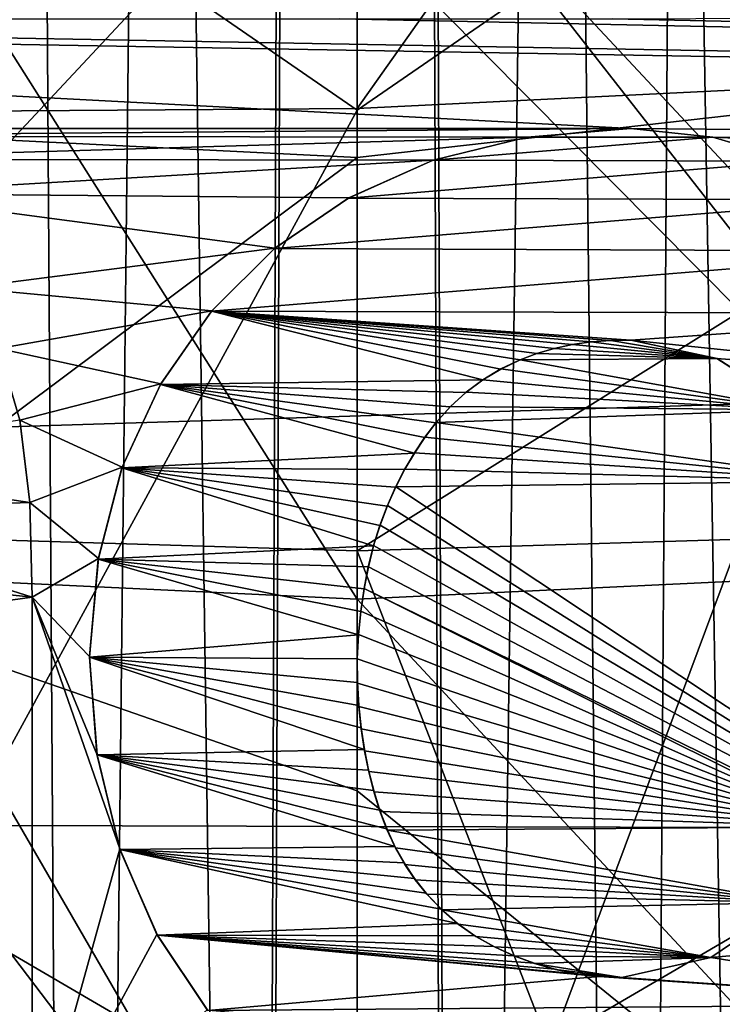
# Model space of a CAD drawing. Units: millimetres. Extents: x -135 to 135, y -135 to 135.
# Drawn here: x -2 to 2, y -39 to -35 of the extents above; entities that cross this region are included whole.
import ezdxf

# ---------------------------------------------------------------- set-up
doc = ezdxf.new("R2010")
doc.units = ezdxf.units.MM
doc.header["$LTSCALE"] = 65.185185
for name, color, linetype in [('1057', 7, 'CONTINUOUS'), ('1060', 7, 'CONTINUOUS'), ('1114', 7, 'CONTINUOUS'), ('1115', 7, 'CONTINUOUS'), ('1127', 7, 'CONTINUOUS'), ('1134', 7, 'CONTINUOUS'), ('1135', 7, 'CONTINUOUS'), ('1137', 7, 'CONTINUOUS'), ('1138', 7, 'CONTINUOUS'), ('1139', 7, 'CONTINUOUS'), ('1140', 7, 'CONTINUOUS'), ('1142', 7, 'CONTINUOUS'), ('2797', 7, 'CONTINUOUS'), ('2800', 7, 'CONTINUOUS'), ('4284', 7, 'CONTINUOUS'), ('4287', 7, 'CONTINUOUS'), ('4298', 7, 'CONTINUOUS'), ('4299', 7, 'CONTINUOUS'), ('4314', 7, 'CONTINUOUS'), ('4667', 7, 'CONTINUOUS'), ('4670', 7, 'CONTINUOUS'), ('4672', 7, 'CONTINUOUS'), ('4692', 7, 'CONTINUOUS')]:
    doc.layers.add(name, color=color, linetype=linetype)

msp = doc.modelspace()

# ---------------------------------------------------------------- linework, layer by layer
at = {"layer": '1057', "linetype": 'Continuous'}
for points in [[(-56.2487, -34.2011), (56.0449, -34.5342), (58.2625, -30.6452), (-56.2487, -34.2011)], [(-56.2487, -34.2011), (-53.7947, -37.9431), (56.0449, -34.5342), (-56.2487, -34.2011)], [(-53.7947, -37.9431), (53.5685, -38.2614), (56.0449, -34.5342), (-53.7947, -37.9431)], [(-53.7947, -37.9431), (-51.0843, -41.5207), (53.5685, -38.2614), (-53.7947, -37.9431)], [(-51.0843, -41.5207), (50.8347, -41.826), (53.5685, -38.2614), (-51.0843, -41.5207)]]:
    msp.add_3dface(points, dxfattribs=at)
at = {"layer": '1060', "linetype": 'Continuous'}
for points in [[(39.6744, -35.3365, -7), (1.2191, -34.9935, -7), (-8.0629, -34.5049, -7), (39.6744, -35.3365, -7)], [(-6.2729, -34.5049, -7), (39.6744, -35.3365, -7), (-8.0629, -34.5049, -7), (-6.2729, -34.5049, -7)], [(1.2191, -34.9935, -7), (-3.4194, -34.993, -7), (-8.0629, -34.5049, -7), (1.2191, -34.9935, -7)], [(-0.0771, -34.5049, -7), (39.6744, -35.3365, -7), (-6.2729, -34.5049, -7), (-0.0771, -34.5049, -7)], [(1.1382, -34.5049, -7), (39.6744, -35.3365, -7), (-0.0771, -34.5049, -7), (1.1382, -34.5049, -7)], [(2.9863, -34.4964, -7), (39.6744, -35.3365, -7), (1.1382, -34.5049, -7), (2.9863, -34.4964, -7)], [(-2.9493, -35.0278, -7), (-3.4194, -34.993, -7), (1.2191, -34.9935, -7), (-2.9493, -35.0278, -7)], [(0.7572, -35.0315, -7), (-2.9493, -35.0278, -7), (1.2191, -34.9935, -7), (0.7572, -35.0315, -7)], [(1.2191, -34.9935, -7), (39.6744, -35.3365, -7), (1.5839, -35.032, -7), (1.2191, -34.9935, -7)], [(-2.5326, -35.1292, -7), (-2.9493, -35.0278, -7), (0.7572, -35.0315, -7), (-2.5326, -35.1292, -7)], [(0.3386, -35.1336, -7), (-2.5326, -35.1292, -7), (0.7572, -35.0315, -7), (0.3386, -35.1336, -7)], [(1.5839, -35.032, -7), (39.6744, -35.3365, -7), (6.8101, -35.1123, -7), (1.5839, -35.032, -7)], [(1.9449, -35.1388, -7), (1.5839, -35.032, -7), (3.4035, -35.1123, -7), (1.9449, -35.1388, -7)], [(1.5839, -35.032, -7), (6.8101, -35.1123, -7), (3.4035, -35.1123, -7), (1.5839, -35.032, -7)], [(-2.1973, -35.282, -7), (-2.5326, -35.1292, -7), (0.3386, -35.1336, -7), (-2.1973, -35.282, -7)], [(-0.0379, -35.3021, -7), (-2.1973, -35.282, -7), (0.3386, -35.1336, -7), (-0.0379, -35.3021, -7)], [(-1.7419, -35.7025, -7), (-2.1973, -35.282, -7), (-0.3669, -35.5267, -7), (-1.7419, -35.7025, -7)], [(-0.3669, -35.5267, -7), (-2.1973, -35.282, -7), (-0.0379, -35.3021, -7), (-0.3669, -35.5267, -7)], [(-0.6475, -35.8051, -7), (-1.7419, -35.7025, -7), (-0.3669, -35.5267, -7), (-0.6475, -35.8051, -7)], [(-1.5968, -35.973, -7), (-1.7419, -35.7025, -7), (-0.6475, -35.8051, -7), (-1.5968, -35.973, -7)], [(-0.8742, -36.1303, -7), (-1.5968, -35.973, -7), (-0.6475, -35.8051, -7), (-0.8742, -36.1303, -7)], [(0.9582, -35.9557, -7), (1.6024, -36.0182, -7), (0.8776, -35.9729, -7), (0.9582, -35.9557, -7)], [(1.042, -35.9437, -7), (1.6024, -36.0182, -7), (0.9582, -35.9557, -7), (1.042, -35.9437, -7)], [(1.129, -35.9372, -7), (1.6024, -36.0182, -7), (1.042, -35.9437, -7), (1.129, -35.9372, -7)], [(1.2191, -35.936, -7), (1.6024, -36.0182, -7), (1.129, -35.9372, -7), (1.2191, -35.936, -7)], [(-1.5027, -36.2922, -7), (-1.5968, -35.973, -7), (-0.8742, -36.1303, -7), (-1.5027, -36.2922, -7)], [(0.8001, -35.9955, -7), (1.6024, -36.0182, -7), (0.7256, -36.0235, -7), (0.8001, -35.9955, -7)], [(0.8776, -35.9729, -7), (1.6024, -36.0182, -7), (0.8001, -35.9955, -7), (0.8776, -35.9729, -7)], [(0.7256, -36.0235, -7), (1.9574, -36.2458, -7), (0.6403, -36.0641, -7), (0.7256, -36.0235, -7)], [(1.6024, -36.0182, -7), (1.9574, -36.2458, -7), (0.7256, -36.0235, -7), (1.6024, -36.0182, -7)], [(0.6403, -36.0641, -7), (1.9574, -36.2458, -7), (0.5598, -36.1124, -7), (0.6403, -36.0641, -7)], [(-1.0463, -36.5012, -7), (-1.5027, -36.2922, -7), (-0.8742, -36.1303, -7), (-1.0463, -36.5012, -7)], [(0.5598, -36.1124, -7), (1.9574, -36.2458, -7), (0.4848, -36.1681, -7), (0.5598, -36.1124, -7)], [(0.4848, -36.1681, -7), (1.9574, -36.2458, -7), (0.4154, -36.2317, -7), (0.4848, -36.1681, -7)], [(0.4154, -36.2317, -7), (1.9574, -36.2458, -7), (0.3513, -36.3031, -7), (0.4154, -36.2317, -7)], [(1.9574, -36.2458, -7), (2.1971, -36.5643, -7), (0.3513, -36.3031, -7), (1.9574, -36.2458, -7)], [(-1.4571, -36.6599, -7), (-1.5027, -36.2922, -7), (-1.0463, -36.5012, -7), (-1.4571, -36.6599, -7)], [(0.3513, -36.3031, -7), (2.1971, -36.5643, -7), (0.3017, -36.3679, -7), (0.3513, -36.3031, -7)], [(0.3017, -36.3679, -7), (2.1971, -36.5643, -7), (0.2555, -36.4373, -7), (0.3017, -36.3679, -7)], [(0.2555, -36.4373, -7), (2.1971, -36.5643, -7), (0.2122, -36.5111, -7), (0.2555, -36.4373, -7)], [(-1.1524, -36.9084, -7), (-1.4571, -36.6599, -7), (-1.0463, -36.5012, -7), (-1.1524, -36.9084, -7)], [(0.2122, -36.5111, -7), (2.1971, -36.5643, -7), (0.1718, -36.5899, -7), (0.2122, -36.5111, -7)], [(2.1971, -36.5643, -7), (3.1215, -38.5498, -7), (0.1718, -36.5899, -7), (2.1971, -36.5643, -7)], [(0.1718, -36.5899, -7), (3.1215, -38.5498, -7), (0.1347, -36.6733, -7), (0.1718, -36.5899, -7)], [(-1.4473, -37.0813, -7), (-1.4571, -36.6599, -7), (-1.1524, -36.9084, -7), (-1.4473, -37.0813, -7)], [(0.1347, -36.6733, -7), (3.1215, -38.5498, -7), (0.1016, -36.7606, -7), (0.1347, -36.6733, -7)], [(0.1016, -36.7606, -7), (3.1215, -38.5498, -7), (0.0732, -36.8513, -7), (0.1016, -36.7606, -7)], [(0.0732, -36.8513, -7), (3.1215, -38.5498, -7), (0.0497, -36.9451, -7), (0.0732, -36.8513, -7)], [(-1.1921, -37.3453, -7), (-1.4473, -37.0813, -7), (-1.1524, -36.9084, -7), (-1.1921, -37.3453, -7)], [(0.0497, -36.9451, -7), (3.1215, -38.5498, -7), (0.0307, -37.0424, -7), (0.0497, -36.9451, -7)], [(0.016, -37.1434, -7), (0.0307, -37.0424, -7), (2.1704, -38.1037, -7), (0.016, -37.1434, -7)], [(0.0307, -37.0424, -7), (3.1215, -38.5498, -7), (2.1704, -38.1037, -7), (0.0307, -37.0424, -7)], [(-1.4473, -39.6112, -7), (-1.4473, -37.0813, -7), (-1.0575, -38.2026, -7), (-1.4473, -39.6112, -7)], [(-1.0575, -38.2026, -7), (-1.4473, -37.0813, -7), (-1.1591, -37.7799, -7), (-1.0575, -38.2026, -7)], [(-1.1591, -37.7799, -7), (-1.4473, -37.0813, -7), (-1.1921, -37.3453, -7), (-1.1591, -37.7799, -7)], [(0.0058, -37.2479, -7), (0.016, -37.1434, -7), (2.1704, -38.1037, -7), (0.0058, -37.2479, -7)], [(0, -37.356, -7), (0.0058, -37.2479, -7), (2.1704, -38.1037, -7), (0, -37.356, -7)], [(0.0018, -37.4635, -7), (0, -37.356, -7), (2.1704, -38.1037, -7), (0.0018, -37.4635, -7)], [(0.0078, -37.5675, -7), (0.0018, -37.4635, -7), (2.1704, -38.1037, -7), (0.0078, -37.5675, -7)], [(0.0182, -37.668, -7), (0.0078, -37.5675, -7), (2.1704, -38.1037, -7), (0.0182, -37.668, -7)], [(0.0329, -37.7649, -7), (0.0182, -37.668, -7), (2.1704, -38.1037, -7), (0.0329, -37.7649, -7)], [(0.0519, -37.8584, -7), (0.0329, -37.7649, -7), (2.1704, -38.1037, -7), (0.0519, -37.8584, -7)], [(0.075, -37.9489, -7), (0.0519, -37.8584, -7), (2.1704, -38.1037, -7), (0.075, -37.9489, -7)], [(0.1024, -38.0362, -7), (0.075, -37.9489, -7), (2.1704, -38.1037, -7), (0.1024, -38.0362, -7)], [(0.1342, -38.1195, -7), (0.1024, -38.0362, -7), (2.1704, -38.1037, -7), (0.1342, -38.1195, -7)], [(1.9366, -38.4415, -7), (0.1342, -38.1195, -7), (2.1704, -38.1037, -7), (1.9366, -38.4415, -7)], [(0.1707, -38.1982, -7), (0.1342, -38.1195, -7), (1.9366, -38.4415, -7), (0.1707, -38.1982, -7)], [(-0.8915, -38.5833, -7), (-1.4473, -39.6112, -7), (-1.0575, -38.2026, -7), (-0.8915, -38.5833, -7)], [(0.2121, -38.2715, -7), (0.1707, -38.1982, -7), (1.9366, -38.4415, -7), (0.2121, -38.2715, -7)], [(0.2588, -38.3402, -7), (0.2121, -38.2715, -7), (1.9366, -38.4415, -7), (0.2588, -38.3402, -7)], [(0.3104, -38.4042, -7), (0.2588, -38.3402, -7), (1.9366, -38.4415, -7), (0.3104, -38.4042, -7)], [(0.3777, -38.4745, -7), (0.3104, -38.4042, -7), (1.9366, -38.4415, -7), (0.3777, -38.4745, -7)], [(1.5745, -38.6865, -7), (0.3777, -38.4745, -7), (1.9366, -38.4415, -7), (1.5745, -38.6865, -7)], [(0.4499, -38.5372, -7), (0.3777, -38.4745, -7), (1.5745, -38.6865, -7), (0.4499, -38.5372, -7)], [(0.5278, -38.5921, -7), (0.4499, -38.5372, -7), (1.5745, -38.6865, -7), (0.5278, -38.5921, -7)], [(-0.6675, -38.9192, -7), (-1.4473, -39.6112, -7), (-0.8915, -38.5833, -7), (-0.6675, -38.9192, -7)], [(0.6114, -38.6394, -7), (0.5278, -38.5921, -7), (1.5745, -38.6865, -7), (0.6114, -38.6394, -7)], [(0.6993, -38.6796, -7), (0.6114, -38.6394, -7), (1.5745, -38.6865, -7), (0.6993, -38.6796, -7)], [(0.7897, -38.7128, -7), (0.6993, -38.6796, -7), (1.5745, -38.6865, -7), (0.7897, -38.7128, -7)], [(1.179, -38.776, -7), (0.7897, -38.7128, -7), (1.5745, -38.6865, -7), (1.179, -38.776, -7)], [(0.8824, -38.7391, -7), (0.7897, -38.7128, -7), (1.179, -38.776, -7), (0.8824, -38.7391, -7)], [(0.9781, -38.7584, -7), (0.8824, -38.7391, -7), (1.179, -38.776, -7), (0.9781, -38.7584, -7)], [(1.077, -38.7707, -7), (0.9781, -38.7584, -7), (1.179, -38.776, -7), (1.077, -38.7707, -7)]]:
    msp.add_3dface(points, dxfattribs=at)
at = {"layer": '1114', "linetype": 'Continuous'}
for points in [[(-1.503, -36.2907, -6.5), (-1.4571, -36.6593, -6.5), (-2.7069, -36.4729, -6.5), (-1.503, -36.2907, -6.5)], [(-1.4571, -36.6593, -6.5), (-2.6484, -36.7014, -6.5), (-2.7069, -36.4729, -6.5), (-1.4571, -36.6593, -6.5)], [(-1.4571, -36.6593, -6.5), (-1.4473, -37.0813, -6.5), (-2.6484, -36.7014, -6.5), (-1.4571, -36.6593, -6.5)], [(-1.4473, -37.0813, -6.5), (-2.6221, -36.9578, -6.5), (-2.6484, -36.7014, -6.5), (-1.4473, -37.0813, -6.5)], [(-1.4473, -37.0813, -6.5), (-2.6168, -37.2424, -6.5), (-2.6221, -36.9578, -6.5), (-1.4473, -37.0813, -6.5)], [(-2.6168, -37.2424, -6.5), (-1.4473, -37.0813, -6.5), (-1.4473, -39.6112, -6.5), (-2.6168, -37.2424, -6.5)], [(-2.6168, -39.6112, -6.5), (-2.6168, -37.2424, -6.5), (-1.4473, -39.6112, -6.5), (-2.6168, -39.6112, -6.5)]]:
    msp.add_3dface(points, dxfattribs=at)
at = {"layer": '1115', "linetype": 'Continuous'}
for points in [[(0.7569, -35.0315, -6.5), (1.2191, -34.9935, -6.5), (1.5836, -35.032, -6.5), (0.7569, -35.0315, -6.5)], [(0.3379, -35.1339, -6.5), (0.7569, -35.0315, -6.5), (1.5836, -35.032, -6.5), (0.3379, -35.1339, -6.5)], [(0.3379, -35.1339, -6.5), (1.5836, -35.032, -6.5), (1.9445, -35.1387, -6.5), (0.3379, -35.1339, -6.5)], [(-0.039, -35.3028, -6.5), (0.3379, -35.1339, -6.5), (1.9445, -35.1387, -6.5), (-0.039, -35.3028, -6.5)], [(-0.039, -35.3028, -6.5), (1.9445, -35.1387, -6.5), (2.2968, -35.311, -6.5), (-0.039, -35.3028, -6.5)], [(-0.3683, -35.5279, -6.5), (-0.039, -35.3028, -6.5), (2.2968, -35.311, -6.5), (-0.3683, -35.5279, -6.5)], [(-0.3683, -35.5279, -6.5), (2.2968, -35.311, -6.5), (2.6244, -35.5402, -6.5), (-0.3683, -35.5279, -6.5)], [(-0.6491, -35.8071, -6.5), (-0.3683, -35.5279, -6.5), (2.6244, -35.5402, -6.5), (-0.6491, -35.8071, -6.5)], [(-0.6491, -35.8071, -6.5), (2.6244, -35.5402, -6.5), (2.9079, -35.8165, -6.5), (-0.6491, -35.8071, -6.5)], [(-0.8758, -36.1331, -6.5), (-0.6491, -35.8071, -6.5), (0.5589, -36.113, -6.5), (-0.8758, -36.1331, -6.5)], [(-0.6491, -35.8071, -6.5), (1.2191, -35.936, -6.5), (1.1289, -35.9372, -6.5), (-0.6491, -35.8071, -6.5)], [(1.2191, -35.936, -6.5), (-0.6491, -35.8071, -6.5), (2.9079, -35.8165, -6.5), (1.2191, -35.936, -6.5)], [(-0.6491, -35.8071, -6.5), (1.1289, -35.9372, -6.5), (1.0418, -35.9438, -6.5), (-0.6491, -35.8071, -6.5)], [(-0.6491, -35.8071, -6.5), (1.0418, -35.9438, -6.5), (0.9579, -35.9557, -6.5), (-0.6491, -35.8071, -6.5)], [(-0.6491, -35.8071, -6.5), (0.9579, -35.9557, -6.5), (0.8771, -35.973, -6.5), (-0.6491, -35.8071, -6.5)], [(-0.6491, -35.8071, -6.5), (0.8771, -35.973, -6.5), (0.7996, -35.9957, -6.5), (-0.6491, -35.8071, -6.5)], [(-0.6491, -35.8071, -6.5), (0.7996, -35.9957, -6.5), (0.725, -36.0238, -6.5), (-0.6491, -35.8071, -6.5)], [(-0.6491, -35.8071, -6.5), (0.725, -36.0238, -6.5), (0.6395, -36.0646, -6.5), (-0.6491, -35.8071, -6.5)], [(-0.6491, -35.8071, -6.5), (0.6395, -36.0646, -6.5), (0.5589, -36.113, -6.5), (-0.6491, -35.8071, -6.5)], [(3.1416, -36.137, -6.5), (1.2191, -35.936, -6.5), (2.9079, -35.8165, -6.5), (3.1416, -36.137, -6.5)], [(1.6011, -36.0177, -6.5), (1.2191, -35.936, -6.5), (3.1416, -36.137, -6.5), (1.6011, -36.0177, -6.5)], [(1.9564, -36.2449, -6.5), (1.6011, -36.0177, -6.5), (3.1416, -36.137, -6.5), (1.9564, -36.2449, -6.5)], [(-1.0475, -36.5047, -6.5), (-0.8758, -36.1331, -6.5), (0.2545, -36.4389, -6.5), (-1.0475, -36.5047, -6.5)], [(-0.8758, -36.1331, -6.5), (0.5589, -36.113, -6.5), (0.4838, -36.169, -6.5), (-0.8758, -36.1331, -6.5)], [(-0.8758, -36.1331, -6.5), (0.4838, -36.169, -6.5), (0.4143, -36.2328, -6.5), (-0.8758, -36.1331, -6.5)], [(-0.8758, -36.1331, -6.5), (0.4143, -36.2328, -6.5), (0.3502, -36.3044, -6.5), (-0.8758, -36.1331, -6.5)], [(-0.8758, -36.1331, -6.5), (0.3502, -36.3044, -6.5), (0.3007, -36.3694, -6.5), (-0.8758, -36.1331, -6.5)], [(-0.8758, -36.1331, -6.5), (0.3007, -36.3694, -6.5), (0.2545, -36.4389, -6.5), (-0.8758, -36.1331, -6.5)], [(-1.0475, -36.5047, -6.5), (0.2545, -36.4389, -6.5), (0.2113, -36.5128, -6.5), (-1.0475, -36.5047, -6.5)], [(-1.153, -36.9121, -6.5), (-1.0475, -36.5047, -6.5), (0.0727, -36.8529, -6.5), (-1.153, -36.9121, -6.5)], [(-1.0475, -36.5047, -6.5), (0.2113, -36.5128, -6.5), (0.1709, -36.5916, -6.5), (-1.0475, -36.5047, -6.5)], [(-1.0475, -36.5047, -6.5), (0.1709, -36.5916, -6.5), (0.134, -36.675, -6.5), (-1.0475, -36.5047, -6.5)], [(-1.0475, -36.5047, -6.5), (0.134, -36.675, -6.5), (0.101, -36.7623, -6.5), (-1.0475, -36.5047, -6.5)], [(-1.0475, -36.5047, -6.5), (0.101, -36.7623, -6.5), (0.0727, -36.8529, -6.5), (-1.0475, -36.5047, -6.5)], [(-1.153, -36.9121, -6.5), (0.0727, -36.8529, -6.5), (0.0493, -36.9465, -6.5), (-1.153, -36.9121, -6.5)], [(-1.1921, -37.3488, -6.5), (-1.153, -36.9121, -6.5), (0.0057, -37.2483, -6.5), (-1.1921, -37.3488, -6.5)], [(-1.153, -36.9121, -6.5), (0.0493, -36.9465, -6.5), (0.0304, -37.0436, -6.5), (-1.153, -36.9121, -6.5)], [(-1.153, -36.9121, -6.5), (0.0304, -37.0436, -6.5), (0.0159, -37.1442, -6.5), (-1.153, -36.9121, -6.5)], [(-1.153, -36.9121, -6.5), (0.0159, -37.1442, -6.5), (0.0057, -37.2483, -6.5), (-1.153, -36.9121, -6.5)], [(0, -37.356, -6.5), (-1.1921, -37.3488, -6.5), (0.0057, -37.2483, -6.5), (0, -37.356, -6.5)], [(-1.1586, -37.7832, -6.5), (-1.1921, -37.3488, -6.5), (0.0318, -37.7592, -6.5), (-1.1586, -37.7832, -6.5)], [(-1.1921, -37.3488, -6.5), (0, -37.356, -6.5), (0.0015, -37.4616, -6.5), (-1.1921, -37.3488, -6.5)], [(-1.1921, -37.3488, -6.5), (0.0015, -37.4616, -6.5), (0.0074, -37.5641, -6.5), (-1.1921, -37.3488, -6.5)], [(-1.1921, -37.3488, -6.5), (0.0074, -37.5641, -6.5), (0.0175, -37.6633, -6.5), (-1.1921, -37.3488, -6.5)], [(-1.1921, -37.3488, -6.5), (0.0175, -37.6633, -6.5), (0.0318, -37.7592, -6.5), (-1.1921, -37.3488, -6.5)], [(-1.1586, -37.7832, -6.5), (0.0318, -37.7592, -6.5), (0.0505, -37.8519, -6.5), (-1.1586, -37.7832, -6.5)], [(-1.0565, -38.2056, -6.5), (-1.1586, -37.7832, -6.5), (0.1673, -38.1916, -6.5), (-1.0565, -38.2056, -6.5)], [(-1.1586, -37.7832, -6.5), (0.0505, -37.8519, -6.5), (0.0731, -37.9421, -6.5), (-1.1586, -37.7832, -6.5)], [(-1.1586, -37.7832, -6.5), (0.0731, -37.9421, -6.5), (0.1, -38.0293, -6.5), (-1.1586, -37.7832, -6.5)], [(-1.1586, -37.7832, -6.5), (0.1, -38.0293, -6.5), (0.1312, -38.1127, -6.5), (-1.1586, -37.7832, -6.5)], [(-1.1586, -37.7832, -6.5), (0.1312, -38.1127, -6.5), (0.1673, -38.1916, -6.5), (-1.1586, -37.7832, -6.5)], [(-1.0565, -38.2056, -6.5), (0.1673, -38.1916, -6.5), (0.2085, -38.2653, -6.5), (-1.0565, -38.2056, -6.5)], [(-0.8896, -38.5866, -6.5), (-1.0565, -38.2056, -6.5), (0.4462, -38.5343, -6.5), (-0.8896, -38.5866, -6.5)], [(-1.0565, -38.2056, -6.5), (0.2085, -38.2653, -6.5), (0.255, -38.3346, -6.5), (-1.0565, -38.2056, -6.5)], [(-1.0565, -38.2056, -6.5), (0.255, -38.3346, -6.5), (0.3064, -38.3994, -6.5), (-1.0565, -38.2056, -6.5)], [(-1.0565, -38.2056, -6.5), (0.3064, -38.3994, -6.5), (0.3738, -38.4707, -6.5), (-1.0565, -38.2056, -6.5)], [(-1.0565, -38.2056, -6.5), (0.3738, -38.4707, -6.5), (0.4462, -38.5343, -6.5), (-1.0565, -38.2056, -6.5)], [(3.1215, -38.5498, -6.5), (1.5749, -38.6863, -6.5), (1.9369, -38.4412, -6.5), (3.1215, -38.5498, -6.5)], [(-0.8896, -38.5866, -6.5), (0.4462, -38.5343, -6.5), (0.5244, -38.5899, -6.5), (-0.8896, -38.5866, -6.5)], [(3.1215, -38.5498, -6.5), (2.8889, -38.8942, -6.5), (1.5749, -38.6863, -6.5), (3.1215, -38.5498, -6.5)], [(-0.6647, -38.9227, -6.5), (-0.8896, -38.5866, -6.5), (1.0768, -38.7708, -6.5), (-0.6647, -38.9227, -6.5)], [(-0.8896, -38.5866, -6.5), (0.5244, -38.5899, -6.5), (0.6088, -38.6379, -6.5), (-0.8896, -38.5866, -6.5)], [(-0.8896, -38.5866, -6.5), (0.6088, -38.6379, -6.5), (0.6973, -38.6787, -6.5), (-0.8896, -38.5866, -6.5)], [(-0.8896, -38.5866, -6.5), (0.6973, -38.6787, -6.5), (0.7883, -38.7123, -6.5), (-0.8896, -38.5866, -6.5)], [(-0.8896, -38.5866, -6.5), (0.7883, -38.7123, -6.5), (0.8814, -38.739, -6.5), (-0.8896, -38.5866, -6.5)], [(-0.8896, -38.5866, -6.5), (0.8814, -38.739, -6.5), (0.9776, -38.7584, -6.5), (-0.8896, -38.5866, -6.5)], [(-0.8896, -38.5866, -6.5), (0.9776, -38.7584, -6.5), (1.0768, -38.7708, -6.5), (-0.8896, -38.5866, -6.5)], [(2.8889, -38.8942, -6.5), (1.179, -38.776, -6.5), (1.5749, -38.6863, -6.5), (2.8889, -38.8942, -6.5)], [(2.8889, -38.8942, -6.5), (-0.6647, -38.9227, -6.5), (1.0768, -38.7708, -6.5), (2.8889, -38.8942, -6.5)], [(1.179, -38.776, -6.5), (2.8889, -38.8942, -6.5), (1.0768, -38.7708, -6.5), (1.179, -38.776, -6.5)], [(2.8889, -38.8942, -6.5), (2.6144, -39.1826, -6.5), (-0.6647, -38.9227, -6.5), (2.8889, -38.8942, -6.5)]]:
    msp.add_3dface(points, dxfattribs=at)
at = {"layer": '1127', "linetype": 'Continuous'}
for points in [[(-1.5968, -35.973, -7), (-1.5027, -36.2922, -7), (-1.503, -36.2907, -6.5), (-1.5968, -35.973, -7)], [(-1.503, -36.2907, -6.5), (-1.5027, -36.2922, -7), (-1.4571, -36.6593, -6.5), (-1.503, -36.2907, -6.5)], [(-1.5027, -36.2922, -7), (-1.4571, -36.6599, -7), (-1.4571, -36.6593, -6.5), (-1.5027, -36.2922, -7)], [(-1.4571, -36.6599, -7), (-1.4473, -37.0813, -7), (-1.4571, -36.6593, -6.5), (-1.4571, -36.6599, -7)], [(-1.4571, -36.6593, -6.5), (-1.4473, -37.0813, -7), (-1.4473, -37.0813, -6.5), (-1.4571, -36.6593, -6.5)]]:
    msp.add_3dface(points, dxfattribs=at)
at = {"layer": '1134', "linetype": 'Continuous'}
for points in [[(-1.4473, -37.0813, -7), (-1.4473, -39.6112, -7), (-1.4473, -37.0813, -6.5), (-1.4473, -37.0813, -7)], [(-1.4473, -37.0813, -6.5), (-1.4473, -39.6112, -7), (-1.4473, -39.6112, -6.5), (-1.4473, -37.0813, -6.5)]]:
    msp.add_3dface(points, dxfattribs=at)
at = {"layer": '1135', "linetype": 'Continuous'}
for points in [[(0.7572, -35.0315, -7), (1.2191, -34.9935, -7), (0.7569, -35.0315, -6.5), (0.7572, -35.0315, -7)], [(0.7569, -35.0315, -6.5), (1.2191, -34.9935, -7), (1.2191, -34.9935, -6.5), (0.7569, -35.0315, -6.5)], [(0.3379, -35.1339, -6.5), (0.3386, -35.1336, -7), (0.7569, -35.0315, -6.5), (0.3379, -35.1339, -6.5)], [(0.3386, -35.1336, -7), (0.7572, -35.0315, -7), (0.7569, -35.0315, -6.5), (0.3386, -35.1336, -7)], [(-0.039, -35.3028, -6.5), (-0.0379, -35.3021, -7), (0.3379, -35.1339, -6.5), (-0.039, -35.3028, -6.5)], [(-0.0379, -35.3021, -7), (0.3386, -35.1336, -7), (0.3379, -35.1339, -6.5), (-0.0379, -35.3021, -7)], [(-0.3683, -35.5279, -6.5), (-0.3669, -35.5267, -7), (-0.039, -35.3028, -6.5), (-0.3683, -35.5279, -6.5)], [(-0.3669, -35.5267, -7), (-0.0379, -35.3021, -7), (-0.039, -35.3028, -6.5), (-0.3669, -35.5267, -7)], [(-0.6491, -35.8071, -6.5), (-0.6475, -35.8051, -7), (-0.3683, -35.5279, -6.5), (-0.6491, -35.8071, -6.5)], [(-0.6475, -35.8051, -7), (-0.3669, -35.5267, -7), (-0.3683, -35.5279, -6.5), (-0.6475, -35.8051, -7)], [(-0.8758, -36.1331, -6.5), (-0.8742, -36.1303, -7), (-0.6491, -35.8071, -6.5), (-0.8758, -36.1331, -6.5)], [(-0.8742, -36.1303, -7), (-0.6475, -35.8051, -7), (-0.6491, -35.8071, -6.5), (-0.8742, -36.1303, -7)], [(-1.0475, -36.5047, -6.5), (-1.0463, -36.5012, -7), (-0.8758, -36.1331, -6.5), (-1.0475, -36.5047, -6.5)], [(-1.0463, -36.5012, -7), (-0.8742, -36.1303, -7), (-0.8758, -36.1331, -6.5), (-1.0463, -36.5012, -7)], [(-1.153, -36.9121, -6.5), (-1.1524, -36.9084, -7), (-1.0475, -36.5047, -6.5), (-1.153, -36.9121, -6.5)], [(-1.1524, -36.9084, -7), (-1.0463, -36.5012, -7), (-1.0475, -36.5047, -6.5), (-1.1524, -36.9084, -7)], [(-1.1921, -37.3453, -7), (-1.1524, -36.9084, -7), (-1.153, -36.9121, -6.5), (-1.1921, -37.3453, -7)], [(-1.1921, -37.3488, -6.5), (-1.1921, -37.3453, -7), (-1.153, -36.9121, -6.5), (-1.1921, -37.3488, -6.5)], [(-1.1591, -37.7799, -7), (-1.1921, -37.3453, -7), (-1.1921, -37.3488, -6.5), (-1.1591, -37.7799, -7)], [(-1.1586, -37.7832, -6.5), (-1.1591, -37.7799, -7), (-1.1921, -37.3488, -6.5), (-1.1586, -37.7832, -6.5)], [(-1.0575, -38.2026, -7), (-1.1591, -37.7799, -7), (-1.1586, -37.7832, -6.5), (-1.0575, -38.2026, -7)], [(-1.0565, -38.2056, -6.5), (-1.0575, -38.2026, -7), (-1.1586, -37.7832, -6.5), (-1.0565, -38.2056, -6.5)], [(-0.8915, -38.5833, -7), (-1.0575, -38.2026, -7), (-1.0565, -38.2056, -6.5), (-0.8915, -38.5833, -7)], [(-0.8896, -38.5866, -6.5), (-0.8915, -38.5833, -7), (-1.0565, -38.2056, -6.5), (-0.8896, -38.5866, -6.5)], [(-0.6675, -38.9192, -7), (-0.8915, -38.5833, -7), (-0.8896, -38.5866, -6.5), (-0.6675, -38.9192, -7)], [(-0.6647, -38.9227, -6.5), (-0.6675, -38.9192, -7), (-0.8896, -38.5866, -6.5), (-0.6647, -38.9227, -6.5)]]:
    msp.add_3dface(points, dxfattribs=at)
at = {"layer": '1137', "linetype": 'Continuous'}
for points in [[(1.5745, -38.6865, -7), (1.9366, -38.4415, -7), (1.5749, -38.6863, -6.5), (1.5745, -38.6865, -7)], [(1.5749, -38.6863, -6.5), (1.9366, -38.4415, -7), (1.9369, -38.4412, -6.5), (1.5749, -38.6863, -6.5)], [(1.179, -38.776, -6.5), (1.5745, -38.6865, -7), (1.5749, -38.6863, -6.5), (1.179, -38.776, -6.5)], [(1.179, -38.776, -7), (1.5745, -38.6865, -7), (1.179, -38.776, -6.5), (1.179, -38.776, -7)]]:
    msp.add_3dface(points, dxfattribs=at)
at = {"layer": '1138', "linetype": 'Continuous'}
for points in [[(0, -37.356, -7), (0.0018, -37.4635, -7), (0, -37.356, -6.5), (0, -37.356, -7)], [(0, -37.356, -6.5), (0.0018, -37.4635, -7), (0.0015, -37.4616, -6.5), (0, -37.356, -6.5)], [(0.0015, -37.4616, -6.5), (0.0018, -37.4635, -7), (0.0074, -37.5641, -6.5), (0.0015, -37.4616, -6.5)], [(0.0018, -37.4635, -7), (0.0078, -37.5675, -7), (0.0074, -37.5641, -6.5), (0.0018, -37.4635, -7)], [(0.0074, -37.5641, -6.5), (0.0078, -37.5675, -7), (0.0175, -37.6633, -6.5), (0.0074, -37.5641, -6.5)], [(0.0078, -37.5675, -7), (0.0182, -37.668, -7), (0.0175, -37.6633, -6.5), (0.0078, -37.5675, -7)], [(0.0175, -37.6633, -6.5), (0.0182, -37.668, -7), (0.0318, -37.7592, -6.5), (0.0175, -37.6633, -6.5)], [(0.0182, -37.668, -7), (0.0329, -37.7649, -7), (0.0318, -37.7592, -6.5), (0.0182, -37.668, -7)], [(0.0318, -37.7592, -6.5), (0.0329, -37.7649, -7), (0.0505, -37.8519, -6.5), (0.0318, -37.7592, -6.5)], [(0.0329, -37.7649, -7), (0.0519, -37.8584, -7), (0.0505, -37.8519, -6.5), (0.0329, -37.7649, -7)], [(0.0505, -37.8519, -6.5), (0.0519, -37.8584, -7), (0.0731, -37.9421, -6.5), (0.0505, -37.8519, -6.5)], [(0.0519, -37.8584, -7), (0.075, -37.9489, -7), (0.0731, -37.9421, -6.5), (0.0519, -37.8584, -7)], [(0.0731, -37.9421, -6.5), (0.075, -37.9489, -7), (0.1, -38.0293, -6.5), (0.0731, -37.9421, -6.5)], [(0.075, -37.9489, -7), (0.1024, -38.0362, -7), (0.1, -38.0293, -6.5), (0.075, -37.9489, -7)], [(0.1, -38.0293, -6.5), (0.1024, -38.0362, -7), (0.1312, -38.1127, -6.5), (0.1, -38.0293, -6.5)], [(0.1024, -38.0362, -7), (0.1342, -38.1195, -7), (0.1312, -38.1127, -6.5), (0.1024, -38.0362, -7)], [(0.1312, -38.1127, -6.5), (0.1342, -38.1195, -7), (0.1673, -38.1916, -6.5), (0.1312, -38.1127, -6.5)], [(0.1342, -38.1195, -7), (0.1707, -38.1982, -7), (0.1673, -38.1916, -6.5), (0.1342, -38.1195, -7)], [(0.1673, -38.1916, -6.5), (0.1707, -38.1982, -7), (0.2085, -38.2653, -6.5), (0.1673, -38.1916, -6.5)], [(0.1707, -38.1982, -7), (0.2121, -38.2715, -7), (0.2085, -38.2653, -6.5), (0.1707, -38.1982, -7)], [(0.2085, -38.2653, -6.5), (0.2121, -38.2715, -7), (0.255, -38.3346, -6.5), (0.2085, -38.2653, -6.5)], [(0.2121, -38.2715, -7), (0.2588, -38.3402, -7), (0.255, -38.3346, -6.5), (0.2121, -38.2715, -7)], [(0.255, -38.3346, -6.5), (0.2588, -38.3402, -7), (0.3064, -38.3994, -6.5), (0.255, -38.3346, -6.5)], [(0.2588, -38.3402, -7), (0.3104, -38.4042, -7), (0.3064, -38.3994, -6.5), (0.2588, -38.3402, -7)], [(0.3064, -38.3994, -6.5), (0.3104, -38.4042, -7), (0.3738, -38.4707, -6.5), (0.3064, -38.3994, -6.5)], [(0.3104, -38.4042, -7), (0.3777, -38.4745, -7), (0.3738, -38.4707, -6.5), (0.3104, -38.4042, -7)], [(0.3738, -38.4707, -6.5), (0.3777, -38.4745, -7), (0.4462, -38.5343, -6.5), (0.3738, -38.4707, -6.5)], [(0.3777, -38.4745, -7), (0.4499, -38.5372, -7), (0.4462, -38.5343, -6.5), (0.3777, -38.4745, -7)], [(0.4462, -38.5343, -6.5), (0.4499, -38.5372, -7), (0.5244, -38.5899, -6.5), (0.4462, -38.5343, -6.5)], [(0.4499, -38.5372, -7), (0.5278, -38.5921, -7), (0.5244, -38.5899, -6.5), (0.4499, -38.5372, -7)], [(0.5244, -38.5899, -6.5), (0.5278, -38.5921, -7), (0.6088, -38.6379, -6.5), (0.5244, -38.5899, -6.5)], [(0.5278, -38.5921, -7), (0.6114, -38.6394, -7), (0.6088, -38.6379, -6.5), (0.5278, -38.5921, -7)], [(0.6088, -38.6379, -6.5), (0.6114, -38.6394, -7), (0.6973, -38.6787, -6.5), (0.6088, -38.6379, -6.5)], [(0.6114, -38.6394, -7), (0.6993, -38.6796, -7), (0.6973, -38.6787, -6.5), (0.6114, -38.6394, -7)], [(0.6973, -38.6787, -6.5), (0.6993, -38.6796, -7), (0.7883, -38.7123, -6.5), (0.6973, -38.6787, -6.5)], [(0.6993, -38.6796, -7), (0.7897, -38.7128, -7), (0.7883, -38.7123, -6.5), (0.6993, -38.6796, -7)], [(0.7883, -38.7123, -6.5), (0.7897, -38.7128, -7), (0.8814, -38.739, -6.5), (0.7883, -38.7123, -6.5)], [(0.7897, -38.7128, -7), (0.8824, -38.7391, -7), (0.8814, -38.739, -6.5), (0.7897, -38.7128, -7)], [(0.8814, -38.739, -6.5), (0.8824, -38.7391, -7), (0.9776, -38.7584, -6.5), (0.8814, -38.739, -6.5)], [(0.8824, -38.7391, -7), (0.9781, -38.7584, -7), (0.9776, -38.7584, -6.5), (0.8824, -38.7391, -7)], [(0.9776, -38.7584, -6.5), (0.9781, -38.7584, -7), (1.0768, -38.7708, -6.5), (0.9776, -38.7584, -6.5)], [(0.9781, -38.7584, -7), (1.077, -38.7707, -7), (1.0768, -38.7708, -6.5), (0.9781, -38.7584, -7)], [(1.077, -38.7707, -7), (1.179, -38.776, -7), (1.0768, -38.7708, -6.5), (1.077, -38.7707, -7)], [(1.179, -38.776, -7), (1.179, -38.776, -6.5), (1.0768, -38.7708, -6.5), (1.179, -38.776, -7)]]:
    msp.add_3dface(points, dxfattribs=at)
at = {"layer": '1139', "linetype": 'Continuous'}
for points in [[(0.9579, -35.9557, -6.5), (0.8776, -35.9729, -7), (0.8771, -35.973, -6.5), (0.9579, -35.9557, -6.5)], [(0.9582, -35.9557, -7), (0.8776, -35.9729, -7), (0.9579, -35.9557, -6.5), (0.9582, -35.9557, -7)], [(1.0418, -35.9438, -6.5), (0.9582, -35.9557, -7), (0.9579, -35.9557, -6.5), (1.0418, -35.9438, -6.5)], [(1.042, -35.9437, -7), (0.9582, -35.9557, -7), (1.0418, -35.9438, -6.5), (1.042, -35.9437, -7)], [(1.1289, -35.9372, -6.5), (1.042, -35.9437, -7), (1.0418, -35.9438, -6.5), (1.1289, -35.9372, -6.5)], [(1.129, -35.9372, -7), (1.042, -35.9437, -7), (1.1289, -35.9372, -6.5), (1.129, -35.9372, -7)], [(1.2191, -35.936, -6.5), (1.129, -35.9372, -7), (1.1289, -35.9372, -6.5), (1.2191, -35.936, -6.5)], [(1.2191, -35.936, -7), (1.129, -35.9372, -7), (1.2191, -35.936, -6.5), (1.2191, -35.936, -7)], [(0.7996, -35.9957, -6.5), (0.7256, -36.0235, -7), (0.725, -36.0238, -6.5), (0.7996, -35.9957, -6.5)], [(0.8001, -35.9955, -7), (0.7256, -36.0235, -7), (0.7996, -35.9957, -6.5), (0.8001, -35.9955, -7)], [(0.8771, -35.973, -6.5), (0.8001, -35.9955, -7), (0.7996, -35.9957, -6.5), (0.8771, -35.973, -6.5)], [(0.8776, -35.9729, -7), (0.8001, -35.9955, -7), (0.8771, -35.973, -6.5), (0.8776, -35.9729, -7)], [(0.725, -36.0238, -6.5), (0.6403, -36.0641, -7), (0.6395, -36.0646, -6.5), (0.725, -36.0238, -6.5)], [(0.7256, -36.0235, -7), (0.6403, -36.0641, -7), (0.725, -36.0238, -6.5), (0.7256, -36.0235, -7)], [(0.6395, -36.0646, -6.5), (0.5598, -36.1124, -7), (0.5589, -36.113, -6.5), (0.6395, -36.0646, -6.5)], [(0.6403, -36.0641, -7), (0.5598, -36.1124, -7), (0.6395, -36.0646, -6.5), (0.6403, -36.0641, -7)], [(0.5589, -36.113, -6.5), (0.4848, -36.1681, -7), (0.4838, -36.169, -6.5), (0.5589, -36.113, -6.5)], [(0.5598, -36.1124, -7), (0.4848, -36.1681, -7), (0.5589, -36.113, -6.5), (0.5598, -36.1124, -7)], [(0.4838, -36.169, -6.5), (0.4154, -36.2317, -7), (0.4143, -36.2328, -6.5), (0.4838, -36.169, -6.5)], [(0.4848, -36.1681, -7), (0.4154, -36.2317, -7), (0.4838, -36.169, -6.5), (0.4848, -36.1681, -7)], [(0.4143, -36.2328, -6.5), (0.3513, -36.3031, -7), (0.3502, -36.3044, -6.5), (0.4143, -36.2328, -6.5)], [(0.4154, -36.2317, -7), (0.3513, -36.3031, -7), (0.4143, -36.2328, -6.5), (0.4154, -36.2317, -7)], [(0.3502, -36.3044, -6.5), (0.3017, -36.3679, -7), (0.3007, -36.3694, -6.5), (0.3502, -36.3044, -6.5)], [(0.3513, -36.3031, -7), (0.3017, -36.3679, -7), (0.3502, -36.3044, -6.5), (0.3513, -36.3031, -7)], [(0.3007, -36.3694, -6.5), (0.2555, -36.4373, -7), (0.2545, -36.4389, -6.5), (0.3007, -36.3694, -6.5)], [(0.3017, -36.3679, -7), (0.2555, -36.4373, -7), (0.3007, -36.3694, -6.5), (0.3017, -36.3679, -7)], [(0.2545, -36.4389, -6.5), (0.2122, -36.5111, -7), (0.2113, -36.5128, -6.5), (0.2545, -36.4389, -6.5)], [(0.2555, -36.4373, -7), (0.2122, -36.5111, -7), (0.2545, -36.4389, -6.5), (0.2555, -36.4373, -7)], [(0.2113, -36.5128, -6.5), (0.1718, -36.5899, -7), (0.1709, -36.5916, -6.5), (0.2113, -36.5128, -6.5)], [(0.2122, -36.5111, -7), (0.1718, -36.5899, -7), (0.2113, -36.5128, -6.5), (0.2122, -36.5111, -7)], [(0.1709, -36.5916, -6.5), (0.1347, -36.6733, -7), (0.134, -36.675, -6.5), (0.1709, -36.5916, -6.5)], [(0.1718, -36.5899, -7), (0.1347, -36.6733, -7), (0.1709, -36.5916, -6.5), (0.1718, -36.5899, -7)], [(0.134, -36.675, -6.5), (0.1016, -36.7606, -7), (0.101, -36.7623, -6.5), (0.134, -36.675, -6.5)], [(0.1347, -36.6733, -7), (0.1016, -36.7606, -7), (0.134, -36.675, -6.5), (0.1347, -36.6733, -7)], [(0.101, -36.7623, -6.5), (0.0732, -36.8513, -7), (0.0727, -36.8529, -6.5), (0.101, -36.7623, -6.5)], [(0.1016, -36.7606, -7), (0.0732, -36.8513, -7), (0.101, -36.7623, -6.5), (0.1016, -36.7606, -7)], [(0.0727, -36.8529, -6.5), (0.0497, -36.9451, -7), (0.0493, -36.9465, -6.5), (0.0727, -36.8529, -6.5)], [(0.0732, -36.8513, -7), (0.0497, -36.9451, -7), (0.0727, -36.8529, -6.5), (0.0732, -36.8513, -7)], [(0.0493, -36.9465, -6.5), (0.0307, -37.0424, -7), (0.0304, -37.0436, -6.5), (0.0493, -36.9465, -6.5)], [(0.0497, -36.9451, -7), (0.0307, -37.0424, -7), (0.0493, -36.9465, -6.5), (0.0497, -36.9451, -7)], [(0.0304, -37.0436, -6.5), (0.016, -37.1434, -7), (0.0159, -37.1442, -6.5), (0.0304, -37.0436, -6.5)], [(0.0307, -37.0424, -7), (0.016, -37.1434, -7), (0.0304, -37.0436, -6.5), (0.0307, -37.0424, -7)], [(0.0159, -37.1442, -6.5), (0.0058, -37.2479, -7), (0.0057, -37.2483, -6.5), (0.0159, -37.1442, -6.5)], [(0.016, -37.1434, -7), (0.0058, -37.2479, -7), (0.0159, -37.1442, -6.5), (0.016, -37.1434, -7)], [(0.0058, -37.2479, -7), (0, -37.356, -7), (0.0057, -37.2483, -6.5), (0.0058, -37.2479, -7)], [(0, -37.356, -7), (0, -37.356, -6.5), (0.0057, -37.2483, -6.5), (0, -37.356, -7)]]:
    msp.add_3dface(points, dxfattribs=at)
at = {"layer": '1140', "linetype": 'Continuous'}
for points in [[(1.6024, -36.0182, -7), (1.2191, -35.936, -7), (1.6011, -36.0177, -6.5), (1.6024, -36.0182, -7)], [(1.2191, -35.936, -7), (1.2191, -35.936, -6.5), (1.6011, -36.0177, -6.5), (1.2191, -35.936, -7)], [(1.9564, -36.2449, -6.5), (1.6024, -36.0182, -7), (1.6011, -36.0177, -6.5), (1.9564, -36.2449, -6.5)], [(1.9574, -36.2458, -7), (1.6024, -36.0182, -7), (1.9564, -36.2449, -6.5), (1.9574, -36.2458, -7)]]:
    msp.add_3dface(points, dxfattribs=at)
at = {"layer": '1142', "linetype": 'Continuous'}
for points in [[(1.2191, -34.9935, -7), (1.5839, -35.032, -7), (1.2191, -34.9935, -6.5), (1.2191, -34.9935, -7)], [(1.2191, -34.9935, -6.5), (1.5839, -35.032, -7), (1.5836, -35.032, -6.5), (1.2191, -34.9935, -6.5)], [(1.5836, -35.032, -6.5), (1.5839, -35.032, -7), (1.9445, -35.1387, -6.5), (1.5836, -35.032, -6.5)], [(1.5839, -35.032, -7), (1.9449, -35.1388, -7), (1.9445, -35.1387, -6.5), (1.5839, -35.032, -7)]]:
    msp.add_3dface(points, dxfattribs=at)
at = {"layer": '2797', "linetype": 'Continuous'}
for points in [[(-1.9116, -56.3888, -35), (-2, 57.5, -35), (0, 57.5, -35), (-1.9116, -56.3888, -35)], [(-1.2539, -55.8376, -35), (-1.9116, -56.3888, -35), (0, 57.5, -35), (-1.2539, -55.8376, -35)], [(-0.4436, -55.5405, -35), (-1.2539, -55.8376, -35), (0, 57.5, -35), (-0.4436, -55.5405, -35)], [(0.4238, -55.5369, -35), (-0.4436, -55.5405, -35), (0, 57.5, -35), (0.4238, -55.5369, -35)], [(2, 57.5, -35), (0.4238, -55.5369, -35), (0, 57.5, -35), (2, 57.5, -35)], [(1.2371, -55.8279, -35), (0.4238, -55.5369, -35), (2, 57.5, -35), (1.2371, -55.8279, -35)], [(1.903, -56.3788, -35), (1.2371, -55.8279, -35), (2, 57.5, -35), (1.903, -56.3788, -35)]]:
    msp.add_3dface(points, dxfattribs=at)
at = {"layer": '2800', "linetype": 'Continuous'}
for points in [[(0, 57.5, -33), (-2, 57.5, -33), (-0.4238, -55.5369, -33), (0, 57.5, -33)], [(-0.4238, -55.5369, -33), (-2, 57.5, -33), (-1.2371, -55.8279, -33), (-0.4238, -55.5369, -33)], [(-1.2371, -55.8279, -33), (-2, 57.5, -33), (-1.903, -56.3788, -33), (-1.2371, -55.8279, -33)], [(0.4436, -55.5405, -33), (0, 57.5, -33), (-0.4238, -55.5369, -33), (0.4436, -55.5405, -33)], [(2, 57.5, -33), (0, 57.5, -33), (1.9116, -56.3888, -33), (2, 57.5, -33)], [(1.9116, -56.3888, -33), (0, 57.5, -33), (1.2539, -55.8376, -33), (1.9116, -56.3888, -33)], [(1.2539, -55.8376, -33), (0, 57.5, -33), (0.4436, -55.5405, -33), (1.2539, -55.8376, -33)]]:
    msp.add_3dface(points, dxfattribs=at)
at = {"layer": '4284', "linetype": 'Continuous'}
for points in [[(-2.8442, -36.9552, 33.9858), (0, -37.0896, 34.0025), (-2.4608, -33.1986, 31.6554), (-2.8442, -36.9552, 33.9858)], [(0, -37.0896, 34.0025), (0, -34.0852, 32.1181), (-2.4608, -33.1986, 31.6554), (0, -37.0896, 34.0025)], [(-3.2152, -40.5496, 36.561), (0, -40.7016, 36.5799), (-2.8442, -36.9552, 33.9858), (-3.2152, -40.5496, 36.561)], [(0, -40.7016, 36.5799), (0, -37.9443, 34.5802), (-2.8442, -36.9552, 33.9858), (0, -40.7016, 36.5799)], [(-2.8442, -36.9552, 33.9858), (0, -37.9443, 34.5802), (0, -37.0896, 34.0025), (-2.8442, -36.9552, 33.9858)]]:
    msp.add_3dface(points, dxfattribs=at)
at = {"layer": '4287', "linetype": 'Continuous'}
for points in [[(0, -33.315, 31.6699), (2.8442, -36.9552, 33.9858), (2.4608, -33.1986, 31.6554), (0, -33.315, 31.6699)], [(0, -33.315, 31.6699), (0, -34.0852, 32.1181), (2.8442, -36.9552, 33.9858), (0, -33.315, 31.6699)], [(0, -34.0852, 32.1181), (0, -37.0896, 34.0025), (2.8442, -36.9552, 33.9858), (0, -34.0852, 32.1181)], [(0, -37.0896, 34.0025), (3.2152, -40.5496, 36.561), (2.8442, -36.9552, 33.9858), (0, -37.0896, 34.0025)], [(0, -37.0896, 34.0025), (0, -37.9443, 34.5802), (3.2152, -40.5496, 36.561), (0, -37.0896, 34.0025)], [(0, -37.9443, 34.5802), (0, -40.7016, 36.5799), (3.2152, -40.5496, 36.561), (0, -37.9443, 34.5802)]]:
    msp.add_3dface(points, dxfattribs=at)
at = {"layer": '4298', "linetype": 'Continuous'}
for points in [[(0, -34.9044, 29.1231), (0, -33.0941, 28.1171), (3.0174, -30.6357, 26.9323), (0, -34.9044, 29.1231)], [(0, -34.9044, 29.1231), (3.0174, -30.6357, 26.9323), (3.4212, -34.7363, 29.1231), (0, -34.9044, 29.1231)], [(2.2512, -36.806, 30.3), (0, -36.8748, 30.3), (3.4212, -34.7363, 29.1231), (2.2512, -36.806, 30.3)], [(0, -36.8748, 30.3), (0, -35.1225, 29.2491), (3.4212, -34.7363, 29.1231), (0, -36.8748, 30.3)], [(0, -35.1225, 29.2491), (0, -34.9044, 29.1231), (3.4212, -34.7363, 29.1231), (0, -35.1225, 29.2491)]]:
    msp.add_3dface(points, dxfattribs=at)
at = {"layer": '4299', "linetype": 'Continuous'}
for points in [[(-3.4606, -30.9624, 27.1154), (0, -31.1357, 27.1057), (-3.8462, -34.9299, 29.2598), (-3.4606, -30.9624, 27.1154)], [(-3.8462, -34.9299, 29.2598), (0, -31.1357, 27.1057), (0, -33.0941, 28.1171), (-3.8462, -34.9299, 29.2598)], [(0, -34.9044, 29.1231), (-3.8462, -34.9299, 29.2598), (0, -33.0941, 28.1171), (0, -34.9044, 29.1231)], [(0, -35.1225, 29.2491), (-3.8462, -34.9299, 29.2598), (0, -34.9044, 29.1231), (0, -35.1225, 29.2491)], [(-2.2512, -36.806, 30.3), (-3.8462, -34.9299, 29.2598), (0, -35.1225, 29.2491), (-2.2512, -36.806, 30.3)], [(0, -36.8748, 30.3), (-2.2512, -36.806, 30.3), (0, -35.1225, 29.2491), (0, -36.8748, 30.3)]]:
    msp.add_3dface(points, dxfattribs=at)
at = {"layer": '4314', "linetype": 'Continuous'}
for points in [[(4.5, -48.4873, 30.3), (3, -48.4873, 30.3), (-4.4939, -36.5999, 30.3), (4.5, -48.4873, 30.3)], [(-2.2512, -36.806, 30.3), (4.5, -48.4873, 30.3), (-4.4939, -36.5999, 30.3), (-2.2512, -36.806, 30.3)], [(-4.4939, -36.5999, 30.3), (3, -48.4873, 30.3), (-3, -48.4873, 30.3), (-4.4939, -36.5999, 30.3)], [(0, -36.8748, 30.3), (4.5, -48.4873, 30.3), (-2.2512, -36.806, 30.3), (0, -36.8748, 30.3)], [(2.2512, -36.806, 30.3), (4.5, -48.4873, 30.3), (0, -36.8748, 30.3), (2.2512, -36.806, 30.3)]]:
    msp.add_3dface(points, dxfattribs=at)
at = {"layer": '4667', "linetype": 'Continuous'}
for points in [[(-0.0002, -28.4309, 59.758), (-3.2511, -32.6705, 59.5623), (-0.0001, -34.9107, 59.4533), (-0.0002, -28.4309, 59.758)], [(-3.2511, -32.6705, 59.5623), (-4.2507, -42.7175, 58.9889), (-0.0001, -34.9107, 59.4533), (-3.2511, -32.6705, 59.5623)], [(-0.0001, -34.9107, 59.4533), (-4.2507, -42.7175, 58.9889), (0, -41.3888, 59.0808), (-0.0001, -34.9107, 59.4533)]]:
    msp.add_3dface(points, dxfattribs=at)
at = {"layer": '4670', "linetype": 'Continuous'}
for points in [[(-0.0002, -28.4309, 59.758), (-0.0001, -34.9107, 59.4533), (3.2511, -32.6705, 59.5623), (-0.0002, -28.4309, 59.758)], [(-0.0001, -34.9107, 59.4533), (0, -41.3888, 59.0808), (3.2511, -32.6705, 59.5623), (-0.0001, -34.9107, 59.4533)], [(0, -41.3888, 59.0808), (4.2507, -42.7175, 58.9889), (3.2511, -32.6705, 59.5623), (0, -41.3888, 59.0808)]]:
    msp.add_3dface(points, dxfattribs=at)
at = {"layer": '4672', "linetype": 'Continuous'}
for points in [[(2.7739, -27.8044, 55.7777), (3.7303, -37.3896, 55.307), (0, -33.3949, 55.5257), (2.7739, -27.8044, 55.7777)], [(0, -33.3949, 55.5257), (3.7303, -37.3896, 55.307), (0, -39.5703, 55.1851), (0, -33.3949, 55.5257)], [(3.7303, -37.3896, 55.307), (4.686, -46.9666, 54.6866), (0, -39.5703, 55.1851), (3.7303, -37.3896, 55.307)]]:
    msp.add_3dface(points, dxfattribs=at)
at = {"layer": '4692', "linetype": 'Continuous'}
for points in [[(-2.7739, -27.8044, 55.7777), (0, -33.3949, 55.5257), (-3.7303, -37.3896, 55.307), (-2.7739, -27.8044, 55.7777)], [(0, -33.3949, 55.5257), (0, -39.5703, 55.1851), (-3.7303, -37.3896, 55.307), (0, -33.3949, 55.5257)], [(-3.7303, -37.3896, 55.307), (0, -45.7434, 54.7826), (-4.686, -46.9666, 54.6866), (-3.7303, -37.3896, 55.307)], [(0, -39.5703, 55.1851), (0, -45.7434, 54.7826), (-3.7303, -37.3896, 55.307), (0, -39.5703, 55.1851)]]:
    msp.add_3dface(points, dxfattribs=at)

doc.saveas('drawing.dxf')
